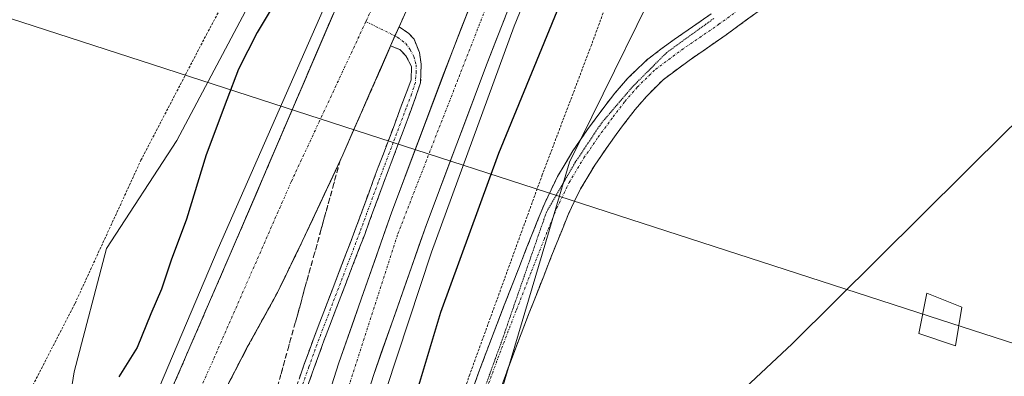
# Model space of a CAD drawing. Units: metres. Extents: x 605070 to 608556, y 4659819 to 4662184.
# Drawn here: x 605781 to 605980, y 4661947 to 4662020 of the extents above; entities that cross this region are included whole.
import ezdxf

# ---------------------------------------------------------------- set-up
doc = ezdxf.new("R2010")
doc.units = ezdxf.units.M
doc.header["$MEASUREMENT"] = 0
for name, pattern in [('TRAZO_Y_PUNTO', [1, 0.5, -0.25, 0, -0.25]), ('TRAZOS', [0.75, 0.5, -0.25]), ('TRAZOS2', [0.375, 0.25, -0.125]), ('TRAZOSX2', [1.5, 1, -0.5])]:
    doc.linetypes.add(name, pattern=pattern)
for name, color, linetype, lineweight in [('Alambrada', 19, 'TRAZOS', 0), ('Arcén (en calzada doble)', 9, 'Continuous', 13), ('Camino', 19, 'TRAZOSX2', 0), ('Camino Cxs', 19, 'Continuous', 0), ('Camino eje', 19, 'TRAZO_Y_PUNTO', 0), ('Carretera de calzada doble', 1, 'Continuous', 13), ('Carretera de calzada doble Cxs', 1, 'Continuous', 13), ('Carretera de calzada doble eje', 1, 'TRAZO_Y_PUNTO', 0), ('Curva de nivel maestra', 36, 'Continuous', 30), ('Núcleo urbano CxS', 19, 'Continuous', 0), ('Pastizal CxS', 92, 'Continuous', 0), ('Talud superficial', 39, 'TRAZOSX2', 0), ('Tendido', 6, 'Continuous', 0), ('Torre de tendido Cxs', 19, 'Continuous', 0), ('Vía pecuaria eje', 92, 'TRAZOS2', 0), ('Área de peaje', 254, 'TRAZOSX2', 0), ('Área de peaje Cxs', 254, 'Continuous', 0)]:
    doc.layers.add(name, color=color, linetype=linetype, lineweight=lineweight)

# ---------------------------------------------------------------- blocks, each defined once
blk = doc.blocks.new('*U170')
at = {"layer": 'Curva de nivel maestra', "color": 36, "linetype": 'Continuous', "lineweight": 30}
blk.add_polyline3d([(605833.03, 4662023.4, 350), (605829.24, 4662017, 350), (605825.44, 4662009.58, 350), (605823.09, 4662003.38, 350), (605818.9, 4661992.26, 350), (605814.91, 4661979.23, 350), (605811.79, 4661970.92, 350), (605809.88, 4661965.05, 350), (605807.68, 4661960.05, 350), (605804.9, 4661953.28, 350), (605801.21, 4661947.3, 350)], dxfattribs=at)

msp = doc.modelspace()

# ---------------------------------------------------------------- linework, layer by layer
at = {"layer": 'Alambrada', "color": 19, "linetype": 'TRAZOS', "lineweight": 0}
for points in [[(605913.34, 4662089.22, 349.5), (605915.57, 4662079.53, 348.31), (605918.83, 4662071.83, 348.31), (605906.71, 4662041.37, 348.11), (605896.86, 4662014.44, 347.8), (605886.92, 4661988.21, 348.45), (605872.25, 4661947.83, 348.18), (605857.63, 4661906.59, 348.19), (605844.53, 4661870.11, 348.71), (605836.32, 4661866.82, 349.39), (605829.86, 4661856.19, 350.82), (605815.28, 4661796.35, 350.94)], [(605773.76, 4661881.1, 349.8), (605783.97, 4661902.58, 350.58), (605785.22, 4661910.08, 349.83), (605784.6, 4661913, 349.44), (605783.76, 4661923.84, 349.86), (605783.9, 4661930.62, 349.34), (605783.39, 4661931.26, 349.3), (605782.41, 4661933.28, 349.17), (605781.79, 4661935.48, 349.11), (605781.52, 4661937.57, 349.06), (605781.96, 4661939.79, 349.1), (605782.44, 4661942.96, 349.25), (605792.35, 4661962.19, 348.95), (605805.68, 4661991.12, 348.76), (605818.94, 4662016.55, 348.94), (605821.53, 4662021.37, 348.94)]]:
    msp.add_polyline3d(points, dxfattribs=at)
at = {"layer": 'Arcén (en calzada doble)', "color": 9, "linetype": 'Continuous', "lineweight": 13}
for points in [[(605749.23, 4661791.95), (605759.15, 4661818.99), (605769.61, 4661845.57), (605788.32, 4661895.53), (605821.33, 4661973.26), (605851.22, 4662041.23), (605856.38, 4662053.89), (605862.04, 4662066.42), (605867.36, 4662076.88), (605875.74, 4662095.55), (605882.32, 4662108.27)], [(605912.16, 4662092.06), (605906.68, 4662078.92), (605899.38, 4662062.56), (605891.74, 4662044.03), (605881.21, 4662018.28), (605864.49, 4661972.57), (605841.51, 4661902.93), (605827.58, 4661852.4), (605819.29, 4661819.59), (605810.1, 4661778.66), (605797.57, 4661713.77), (605790.26, 4661671.21), (605788.86, 4661659.93), (605781.4, 4661583.44)]]:
    msp.add_lwpolyline(points, dxfattribs=at)
at = {"layer": 'Camino', "color": 19, "linetype": 'TRAZOSX2', "lineweight": 0}
for points in [[(605936, 4662025.13), (605924.11, 4662016.49), (605916.61, 4662011.31), (605911.35, 4662007.42), (605908.05, 4662004.08), (605905.69, 4662001.37), (605903.37, 4661998.35), (605900.36, 4661994.27), (605897.56, 4661990.16), (605894.66, 4661985.35), (605892.24, 4661980.33), (605889.72, 4661974.11), (605887.2, 4661967.71), (605884.15, 4661959.91), (605881.14, 4661952.14), (605877.78, 4661943.01)], [(605872.79, 4661944.76), (605876.2, 4661954.01), (605879.23, 4661961.83), (605882.28, 4661969.64), (605884.82, 4661976.06), (605887.4, 4661982.47), (605890.01, 4661987.86), (605893.12, 4661993.01), (605896.05, 4661997.33), (605899.15, 4662001.53), (605901.6, 4662004.72), (605904.25, 4662007.75), (605908.26, 4662011.6), (605913.58, 4662015.54), (605921.11, 4662020.73)], [(605857.92, 4662018.15), (605859.92, 4662016.76), (605860.98, 4662015.64), (605862.04, 4662012.93), (605862.4, 4662010.54), (605862.29, 4662006.76), (605860.36, 4662001.3), (605858.76, 4661997.05), (605856.74, 4661991.67), (605854.7, 4661986.3), (605852.84, 4661981.22), (605850.97, 4661976.15), (605847.29, 4661966.55), (605845, 4661960.59), (605842.72, 4661954.63), (605840.68, 4661948.99), (605838.68, 4661943.34)], [(605836.68, 4661944.05), (605838.68, 4661949.71), (605840.73, 4661955.37), (605843.02, 4661961.35), (605845.31, 4661967.32), (605847.15, 4661972.11), (605848.98, 4661976.9), (605850.85, 4661981.96), (605852.71, 4661987.04), (605854.75, 4661992.42), (605856.78, 4661997.79), (605858.37, 4662002.05), (605859.68, 4662005.57), (605860.38, 4662007.37), (605860.45, 4662010.08), (605859.33, 4662012.26), (605858.07, 4662013.52), (605856.22, 4662014.27)]]:
    msp.add_lwpolyline(points, dxfattribs=at)
at = {"layer": 'Camino Cxs', "color": 19, "linetype": 'Continuous', "lineweight": 0}
msp.add_lwpolyline([(605857.92, 4662018.15), (605856.22, 4662014.27)], dxfattribs=at)
for points in [[(605932.04, 4662022.25, 347.23), (605928.07, 4662019.37, 347.32), (605924.11, 4662016.49, 347.39), (605920.36, 4662013.9, 347.48), (605916.61, 4662011.31, 347.57), (605913.98, 4662009.36, 347.65), (605911.35, 4662007.42, 347.76), (605908.05, 4662004.08, 347.9), (605905.69, 4662001.37, 348.03), (605903.37, 4661998.35, 348.18), (605901.87, 4661996.31, 348.29), (605900.36, 4661994.27, 348.38), (605897.56, 4661990.16, 348.56), (605896.11, 4661987.76, 348.6), (605894.66, 4661985.35, 348.55), (605893.45, 4661982.84, 348.53), (605892.24, 4661980.33, 348.55), (605890.98, 4661977.22, 348.49), (605889.72, 4661974.11, 348.37), (605888.46, 4661970.91, 348.3), (605887.2, 4661967.71, 348.26), (605885.68, 4661963.81, 348.27), (605884.15, 4661959.91, 348.21), (605882.65, 4661956.03, 348.26), (605881.14, 4661952.14, 348.29), (605879.46, 4661947.58, 348.24), (605877.78, 4661943.01, 348.26)], [(605872.79, 4661944.76, 348.23), (605874.5, 4661949.39, 348.27), (605876.2, 4661954.01, 348.35), (605877.72, 4661957.92, 348.3), (605879.23, 4661961.83, 348.32), (605880.76, 4661965.74, 348.34), (605882.28, 4661969.64, 348.32), (605883.55, 4661972.85, 348.29), (605884.82, 4661976.06, 348.37), (605886.11, 4661979.27, 348.45), (605887.4, 4661982.47, 348.47), (605888.71, 4661985.17, 348.49), (605890.01, 4661987.86, 348.52), (605891.57, 4661990.44, 348.51), (605893.12, 4661993.01, 348.47), (605894.59, 4661995.17, 348.48), (605896.05, 4661997.33, 348.49), (605897.6, 4661999.43, 348.39), (605899.15, 4662001.53, 348.28), (605901.6, 4662004.72, 348.19), (605904.25, 4662007.75, 347.96), (605906.25, 4662009.67, 347.89), (605908.26, 4662011.6, 347.78), (605910.92, 4662013.57, 347.74), (605913.58, 4662015.54, 347.6), (605917.34, 4662018.13, 347.48), (605921.11, 4662020.73, 347.42)], [(605837.68, 4661946.88, 350.97), (605838.68, 4661949.71, 351.01), (605839.71, 4661952.54, 351.08), (605840.73, 4661955.37, 351.12), (605841.88, 4661958.36, 351.08), (605843.02, 4661961.35, 351.21), (605844.17, 4661964.34, 351.29), (605845.31, 4661967.32, 351.34), (605846.23, 4661969.72, 351.29), (605847.15, 4661972.11, 351.39), (605848.07, 4661974.51, 351.52), (605848.98, 4661976.9, 351.53), (605849.92, 4661979.43, 351.48), (605850.85, 4661981.96, 351.45), (605851.78, 4661984.5, 351.44), (605852.71, 4661987.04, 351.59), (605853.73, 4661989.73, 351.68), (605854.75, 4661992.42, 351.7), (605855.77, 4661995.11, 351.65), (605856.78, 4661997.79, 351.61), (605858.37, 4662002.05, 351.99), (605859.68, 4662005.57, 352.1), (605860.38, 4662007.37, 352.12), (605860.45, 4662010.08, 352.2), (605859.33, 4662012.26, 352.35), (605858.07, 4662013.52, 352.48), (605856.22, 4662014.27, 352.61), (605857.92, 4662018.15, 352.58), (605859.92, 4662016.76, 352.44), (605860.98, 4662015.64, 352.34), (605862.04, 4662012.93, 352.21), (605862.4, 4662010.54, 352.15), (605862.29, 4662006.76, 352.05), (605861.33, 4662004.03, 351.96), (605860.36, 4662001.3, 351.97), (605858.76, 4661997.05, 351.8), (605857.75, 4661994.36, 351.69), (605856.74, 4661991.67, 351.61), (605855.72, 4661988.99, 351.66), (605854.7, 4661986.3, 351.7), (605853.77, 4661983.76, 351.65), (605852.84, 4661981.22, 351.54), (605851.91, 4661978.69, 351.43), (605850.97, 4661976.15, 351.62), (605849.74, 4661972.95, 351.73), (605848.52, 4661969.75, 351.57), (605847.29, 4661966.55, 351.44), (605846.15, 4661963.57, 351.42), (605845, 4661960.59, 351.5), (605843.86, 4661957.61, 351.45), (605842.72, 4661954.63, 351.34), (605841.7, 4661951.81, 351.28), (605840.68, 4661948.99, 351.27), (605839.68, 4661946.17, 351.33)]]:
    msp.add_polyline3d(points, dxfattribs=at)
at = {"layer": 'Camino eje', "color": 19, "linetype": 'TRAZO_Y_PUNTO', "lineweight": 0}
for points in [[(605875.29, 4661943.89), (605878.67, 4661953.08), (605881.69, 4661960.87), (605884.74, 4661968.68), (605887.27, 4661975.09), (605889.82, 4661981.4), (605892.34, 4661986.61), (605895.34, 4661991.59), (605898.21, 4661995.8), (605901.26, 4661999.94), (605903.65, 4662003.05), (605906.15, 4662005.92), (605909.8, 4662009.51), (605915.09, 4662013.42), (605922.61, 4662018.61), (605934.25, 4662027.07)], [(605851.22, 4662019.18), (605857.1, 4662016.28)], [(605857.1, 4662016.28), (605857.63, 4662016.02), (605859.28, 4662014.76), (605860.17, 4662013.51), (605860.9, 4662012.15), (605861.4, 4662010.46), (605861.4, 4662009.14), (605861.23, 4662006.89), (605860.47, 4662004.48), (605859.37, 4662001.68), (605856.76, 4661994.73), (605853.71, 4661986.67), (605849.98, 4661976.53), (605841.73, 4661955), (605839.68, 4661949.35), (605837.68, 4661943.7)]]:
    msp.add_lwpolyline(points, dxfattribs=at)
at = {"layer": 'Carretera de calzada doble', "color": 1, "linetype": 'Continuous', "lineweight": 13}
for points in [[(605803.42, 4661924.44), (605810.55, 4661941.69), (605823.76, 4661972.13), (605848.14, 4662028.94), (605860.26, 4662056.94), (605876.15, 4662090.82), (605881.7, 4662101.72), (605883.65, 4662105.52)], [(605758.97, 4661643.68), (605759.2, 4661645.28), (605763.13, 4661660.54), (605765.6, 4661667.53), (605780.88, 4661699.46), (605787.08, 4661714.59), (605788.54, 4661720.17), (605793.99, 4661747.21), (605804.59, 4661800.9), (605808.99, 4661821.66), (605817.62, 4661855.88), (605823.9, 4661880.08), (605828.6, 4661896.45), (605845.76, 4661950.18), (605856.46, 4661980.71), (605868.78, 4662013.41), (605884.95, 4662054.71), (605890.86, 4662068.5), (605900.42, 4662089.01), (605903.27, 4662095.25)], [(605909.7, 4662091.41), (605907.17, 4662085.86), (605897.66, 4662065.46), (605891.84, 4662051.89), (605875.73, 4662010.74), (605863.46, 4661978.17), (605852.82, 4661947.82), (605835.73, 4661894.29), (605831.08, 4661878.12), (605824.83, 4661854.03), (605816.25, 4661819.98), (605811.89, 4661799.41), (605801.29, 4661745.75), (605795.84, 4661718.7), (605789.52, 4661682.72), (605785.52, 4661661.49), (605781.87, 4661629.44), (605779.44, 4661601.93), (605778.55, 4661578.65)], [(605859.31, 4662021.18), (605857.92, 4662018.15)], [(605856.22, 4662014.27), (605846.58, 4661992.26), (605838.32, 4661974.67), (605833.33, 4661964.41), (605827.22, 4661953.31), (605822.06, 4661943.37), (605812.1, 4661921.06), (605801, 4661893.28), (605787.53, 4661857.08), (605775.34, 4661824.27), (605767.71, 4661803.4), (605757.73, 4661775.1), (605749.09, 4661748.99), (605741.12, 4661722.68), (605732.62, 4661691.46), (605724.2, 4661659.43), (605714.11, 4661620.72), (605707.96, 4661593.94), (605702.85, 4661566.05)]]:
    msp.add_lwpolyline(points, dxfattribs=at)
at = {"layer": 'Carretera de calzada doble Cxs', "color": 1, "linetype": 'Continuous', "lineweight": 13}
msp.add_lwpolyline([(605857.92, 4662018.15), (605856.22, 4662014.27)], dxfattribs=at)
for points in [[(605844.33, 4661945.7, 351.81), (605845.76, 4661950.18, 351.89), (605847.29, 4661954.54, 351.97), (605848.82, 4661958.9, 351.9), (605850.35, 4661963.26, 351.87), (605851.87, 4661967.63, 352.01), (605853.4, 4661971.99, 351.97), (605854.93, 4661976.35, 351.91), (605856.46, 4661980.71, 352.03), (605858.22, 4661985.38, 351.93), (605859.98, 4661990.05, 351.97), (605861.74, 4661994.72, 352.14), (605863.5, 4661999.4, 352.07), (605865.26, 4662004.07, 352.14), (605867.02, 4662008.74, 352.22), (605868.78, 4662013.41, 352.22), (605870.58, 4662018, 352.27), (605872.37, 4662022.59, 352.3)], [(605812.44, 4661946.04, 353.17), (605814.32, 4661950.39, 353.05), (605816.21, 4661954.74, 353.06), (605818.1, 4661959.08, 353.08), (605819.99, 4661963.43, 353.09), (605821.87, 4661967.78, 353.08), (605823.76, 4661972.13, 353.02), (605825.64, 4661976.5, 352.97), (605827.51, 4661980.87, 353.05), (605829.39, 4661985.24, 352.97), (605831.26, 4661989.61, 352.98), (605833.14, 4661993.98, 352.94), (605835.01, 4661998.35, 352.95), (605836.89, 4662002.72, 352.96), (605838.76, 4662007.09, 352.91), (605840.64, 4662011.46, 352.86), (605842.51, 4662015.83, 352.94), (605844.39, 4662020.2, 352.85)], [(605859.31, 4662021.18, 352.56), (605857.92, 4662018.15, 352.58), (605856.22, 4662014.27, 352.61), (605856.03, 4662013.84, 352.61), (605854.14, 4662009.52, 352.61), (605852.25, 4662005.21, 352.63), (605850.36, 4662000.89, 352.66), (605848.47, 4661996.58, 352.61), (605846.58, 4661992.26, 352.7), (605844.52, 4661987.86, 352.68), (605842.45, 4661983.47, 352.63), (605840.39, 4661979.07, 352.71), (605838.32, 4661974.67, 352.67), (605836.66, 4661971.25, 352.72), (605834.99, 4661967.83, 352.71), (605833.33, 4661964.41, 352.7), (605831.29, 4661960.71, 352.76), (605829.26, 4661957.01, 352.74), (605827.22, 4661953.31, 352.8), (605825.5, 4661950, 352.85), (605823.78, 4661946.68, 352.84)], [(605879.31, 4662019.88, 352.03), (605877.52, 4662015.31, 351.98), (605875.73, 4662010.74, 352), (605873.98, 4662006.09, 351.95), (605872.22, 4662001.43, 351.91), (605870.47, 4661996.78, 351.92), (605868.72, 4661992.13, 351.88), (605866.97, 4661987.48, 351.86), (605865.21, 4661982.82, 351.86), (605863.46, 4661978.17, 351.81), (605861.94, 4661973.83, 351.84), (605860.42, 4661969.5, 351.8), (605858.9, 4661965.16, 351.75), (605857.38, 4661960.83, 351.73), (605855.86, 4661956.49, 351.74), (605854.34, 4661952.16, 351.72), (605852.82, 4661947.82, 351.69), (605851.4, 4661943.36, 351.7)]]:
    msp.add_polyline3d(points, dxfattribs=at)
at = {"layer": 'Carretera de calzada doble eje', "color": 1, "linetype": 'TRAZO_Y_PUNTO', "lineweight": 0}
for points in [[(605906.48, 4662093.32), (605884.22, 4662044.35), (605857.61, 4661976.06), (605833, 4661899.69), (605812.95, 4661820.6), (605799.07, 4661759.27), (605789.04, 4661706.03), (605777.87, 4661635.55)], [(605853.37, 4662023.79), (605851.22, 4662019.18)], [(605851.22, 4662019.18), (605836.11, 4661986.79), (605808.67, 4661924.2)]]:
    msp.add_lwpolyline(points, dxfattribs=at)
at = {"layer": 'Curva de nivel maestra', "color": 36, "linetype": 'Continuous', "lineweight": 30}
msp.add_polyline3d([(605913.46, 4662089.55, 350), (605913.63, 4662089.28, 350), (605913.85, 4662084.93, 350), (605908.82, 4662065.29, 350), (605891.43, 4662025.04, 350), (605878.04, 4661992.51, 350), (605866.33, 4661960.33, 350), (605862.07, 4661946.2, 350), (605859.2, 4661938.48, 350), (605854.44, 4661924.67, 350), (605850.98, 4661915.1, 350), (605846.9, 4661902.36, 350), (605842.26, 4661889.23, 350), (605839.25, 4661879.4, 350), (605837.64, 4661874.65, 350), (605836.35, 4661869.73, 350), (605833.7, 4661861.34, 350), (605832.82, 4661854.1, 350), (605829.95, 4661838.78, 350), (605825.49, 4661824.92, 350), (605818.94, 4661797.74, 350)], dxfattribs=at)
at = {"layer": 'Núcleo urbano CxS', "color": 19, "linetype": 'Continuous', "lineweight": 0}
for points in [[(605737.57, 4661797.36, 351.54), (605778.22, 4661879.05, 353.63), (605778.27, 4661879.26, 353.6), (605786.43, 4661912.03, 351.11), (605792.17, 4661948.36, 348.81), (605798.73, 4661973.27, 348.32), (605812.97, 4661995.12, 349.6), (605841.89, 4662049.65, 350.48), (605867.56, 4662109.21, 348.48), (605889.17, 4662144.32, 350.83), (605970.82, 4662145.55, 347.36), (605961.26, 4662115.99, 347.23), (605978.46, 4662084.4, 347.14), (605944.58, 4662060.3, 347.4), (605915.13, 4662036.92, 347.35), (605892.41, 4661990.76, 348.59), (605873.78, 4661928.14, 348.15), (605860.88, 4661864.98, 349.69), (605847.31, 4661803.72, 348.03)], [(605889.17, 4662144.32, 350.83), (605867.56, 4662109.21, 348.48), (605841.89, 4662049.65, 350.48), (605812.97, 4661995.12, 349.6), (605798.73, 4661973.27, 348.32), (605792.17, 4661948.36, 348.81), (605786.43, 4661912.03, 351.11), (605778.27, 4661879.26, 353.6)], [(605978.46, 4662084.4, 347.14), (605944.58, 4662060.3, 347.4), (605915.13, 4662036.92, 347.35), (605892.41, 4661990.76, 348.59), (605873.78, 4661928.14, 348.15), (605860.88, 4661864.98, 349.69)]]:
    msp.add_polyline3d(points, dxfattribs=at)
at = {"layer": 'Pastizal CxS', "color": 92, "linetype": 'Continuous', "lineweight": 0}
for points in [[(605757.71, 4662142.33, 350.61), (605889.17, 4662144.32, 350.83), (605867.56, 4662109.21, 348.48), (605841.89, 4662049.65, 350.48), (605812.97, 4661995.12, 349.6), (605798.73, 4661973.27, 348.32), (605792.17, 4661948.36, 348.81), (605786.43, 4661912.03, 351.11), (605778.27, 4661879.26, 353.6)], [(605889.17, 4662144.32, 350.83), (605867.56, 4662109.21, 348.48), (605841.89, 4662049.65, 350.48), (605812.97, 4661995.12, 349.6), (605798.73, 4661973.27, 348.32), (605792.17, 4661948.36, 348.81), (605786.43, 4661912.03, 351.11), (605778.27, 4661879.26, 353.6)], [(605978.46, 4662084.4, 347.14), (605944.58, 4662060.3, 347.4), (605915.13, 4662036.92, 347.35), (605892.41, 4661990.76, 348.59), (605873.78, 4661928.14, 348.15), (605860.88, 4661864.98, 349.69)], [(606032.45, 4662045.27, 347.17), (605981.19, 4661997.35, 347.1), (605937.48, 4661954.02, 348.2), (605904.97, 4661923.58, 348.64), (605881.42, 4661889.49, 349.52), (605860.88, 4661864.98, 349.69)], [(606032.45, 4662045.27, 347.17), (605981.19, 4661997.35, 347.1), (605937.48, 4661954.02, 348.2), (605904.97, 4661923.58, 348.64), (605881.42, 4661889.49, 349.52), (605860.88, 4661864.98, 349.69)]]:
    msp.add_polyline3d(points, dxfattribs=at)
for points in [[(605860.88, 4661864.98, 349.69), (605873.78, 4661928.14, 348.15), (605892.41, 4661990.76, 348.59), (605915.13, 4662036.92, 347.35), (605944.58, 4662060.3, 347.4), (605978.46, 4662084.4, 347.14), (605996.5, 4662080.99, 346.84), (606018.59, 4662076.82, 346.84), (606074.6, 4662068.88, 347.55), (606032.45, 4662045.27, 347.17), (605981.19, 4661997.35, 347.1), (605937.48, 4661954.02, 348.2), (605904.97, 4661923.58, 348.64), (605881.42, 4661889.49, 349.52), (605860.88, 4661864.98, 349.69)], [(605877.82, 4661770.39, 347.01), (605858.69, 4661781.03, 347.55), (605847.31, 4661803.72, 348.03), (605860.88, 4661864.98, 349.69), (605881.42, 4661889.49, 349.52), (605904.97, 4661923.58, 348.64), (605937.48, 4661954.02, 348.2), (605981.19, 4661997.35, 347.1), (606032.45, 4662045.27, 347.17), (606055.83, 4662014.52, 348.86), (606094.63, 4661966.05, 349.56), (606128.28, 4661923.76, 349.15), (606152.33, 4661890.1, 346.63), (606217.58, 4661836.09, 345.5), (606245.15, 4661824.93, 344.85), (606225.2, 4661798.08, 343.86), (606191.57, 4661798.61, 344.18), (606189.47, 4661816.49, 344.19), (606107.1, 4661812.67, 344.82), (606076.72, 4661811.27, 345.15), (606030.86, 4661809.74, 345.83), (605981.14, 4661806.78, 346.58), (605900.14, 4661784.22, 347.28), (605877.82, 4661770.39, 347.01)]]:
    msp.add_polyline3d(points, close=True, dxfattribs=at)
at = {"layer": 'Talud superficial', "color": 39, "linetype": 'TRAZOSX2', "lineweight": 0}
for points in [[(605846.03, 4661991.1, 352.7), (605844.11, 4661986.99, 352.71), (605842.18, 4661982.88, 352.68), (605840.25, 4661978.78, 352.71), (605838.32, 4661974.67, 352.71), (605836.66, 4661971.25, 352.74), (605834.99, 4661967.83, 352.76), (605833.33, 4661964.41, 352.77), (605831.29, 4661960.71, 352.78), (605829.26, 4661957.01, 352.81), (605827.22, 4661953.31, 352.84), (605825.5, 4661950, 352.84), (605823.78, 4661946.68, 352.91), (605822.06, 4661943.37, 352.95), (605818.08, 4661934.45, 352.98), (605816.08, 4661929.98, 353.02), (605812.1, 4661921.06, 353.11)], [(605823.78, 4661946.68, 352.91), (605824.64, 4661948.34, 352.86), (605825.5, 4661950, 352.84), (605826.36, 4661951.65, 352.85), (605827.22, 4661953.31, 352.84), (605827.9, 4661954.54, 352.82), (605828.58, 4661955.78, 352.79), (605829.26, 4661957.01, 352.81), (605829.94, 4661958.24, 352.79), (605830.61, 4661959.48, 352.77), (605831.29, 4661960.71, 352.78), (605831.97, 4661961.94, 352.75), (605832.65, 4661963.18, 352.76), (605833.33, 4661964.41, 352.77), (605834.16, 4661966.12, 352.77), (605834.99, 4661967.83, 352.76), (605835.83, 4661969.54, 352.72), (605836.66, 4661971.25, 352.74), (605837.49, 4661972.96, 352.73), (605838.32, 4661974.67, 352.71), (605838.96, 4661976.04, 352.73), (605839.61, 4661977.41, 352.71), (605840.25, 4661978.78, 352.71), (605840.89, 4661980.15, 352.72), (605841.54, 4661981.51, 352.69), (605842.18, 4661982.88, 352.68), (605842.82, 4661984.25, 352.71), (605843.47, 4661985.62, 352.7), (605844.11, 4661986.99, 352.71), (605844.75, 4661988.36, 352.74), (605845.39, 4661989.73, 352.71), (605846.03, 4661991.1, 352.7), (605845.6, 4661989.53, 352.7), (605845.16, 4661987.97, 352.72), (605844.73, 4661986.4, 352.64), (605844.3, 4661984.84, 352.66), (605843.86, 4661983.27, 352.68), (605843.43, 4661981.71, 352.62), (605843, 4661980.15, 352.56), (605842.56, 4661978.58, 352.56), (605842.13, 4661977.02, 352.57), (605841.69, 4661975.46, 352.52), (605841.26, 4661973.89, 352.42), (605840.82, 4661972.33, 352.39), (605840.39, 4661970.77, 352.33), (605839.95, 4661969.2, 352.34), (605839.52, 4661967.64, 352.21), (605839.09, 4661966.07, 352.04), (605838.65, 4661964.51, 352.04), (605838.22, 4661962.94, 351.96), (605837.79, 4661961.38, 351.78), (605837.35, 4661959.81, 351.63), (605836.92, 4661958.25, 351.42), (605836.48, 4661956.69, 351.4), (605836.05, 4661955.12, 351.25), (605835.61, 4661953.56, 351.07), (605835.18, 4661952, 351.05), (605834.74, 4661950.43, 351.02), (605834.31, 4661948.87, 350.82), (605833.88, 4661947.31, 350.7)], [(605846.03, 4661991.1, 352.7), (605844.73, 4661986.4, 352.64), (605842.13, 4661977.02, 352.57), (605840.82, 4661972.33, 352.39), (605836.92, 4661958.25, 351.42), (605835.61, 4661953.56, 351.07), (605833.01, 4661944.18, 350.59)]]:
    msp.add_polyline3d(points, dxfattribs=at)
at = {"layer": 'Tendido', "color": 6, "linetype": 'Continuous', "lineweight": 0}
msp.add_polyline3d([(605416.87, 4662137.18, 358.59), (605476.1, 4662117.94, 357.68), (605967.54, 4661958.84, 349.23), (606400.12, 4661818.6, 343.47), (606869.45, 4661671.47, 349.59), (607304.97, 4661524.51, 344.89), (607625.33, 4661420.87, 349.92), (608021.6, 4661291.58, 356.77), (608408.6, 4661166.86, 377.89), (608536.68, 4661125.42, 378.05)], dxfattribs=at)
at = {"layer": 'Torre de tendido Cxs', "color": 19, "linetype": 'Continuous', "lineweight": 0}
msp.add_polyline3d([(605970.56, 4661953.57, 349.55), (605963.14, 4661956.12, 349.31), (605964.74, 4661964.28, 348.86), (605971.85, 4661961.42, 349.22), (605970.56, 4661953.57, 349.55)], close=True, dxfattribs=at)
msp.add_polyline3d([(605970.56, 4661953.57, 349.81), (605971.85, 4661961.42, 349.81), (605964.74, 4661964.28, 349.81), (605963.14, 4661956.12, 349.81), (605970.56, 4661953.57, 349.81)], dxfattribs=at)
at = {"layer": 'Vía pecuaria eje', "color": 92, "linetype": 'TRAZOS2', "lineweight": 0}
msp.add_polyline3d([(605921.63, 4662019.8, 347.44), (605918.46, 4662017.51, 347.49), (605915.28, 4662015.22, 347.58), (605912.11, 4662012.93, 347.73), (605908.67, 4662009.49, 347.84), (605905.23, 4662006.05, 348), (605902.05, 4662002.34, 348.25), (605898.88, 4661998.64, 348.38), (605896.23, 4661994.67, 348.53), (605893.58, 4661990.7, 348.53), (605891.64, 4661987.35, 348.56), (605889.7, 4661984, 348.51), (605887.76, 4661980.65, 348.48), (605886.35, 4661976.59, 348.44), (605884.94, 4661972.53, 348.34), (605883.53, 4661968.48, 348.33), (605881.94, 4661963.89, 348.34), (605880.35, 4661959.3, 348.33), (605878.77, 4661954.72, 348.34), (605877.18, 4661950.35, 348.34), (605875.59, 4661945.99, 348.31)], dxfattribs=at)
at = {"layer": 'Área de peaje', "color": 254, "linetype": 'TRAZOSX2', "lineweight": 0}
for points in [[(605848.14, 4662028.94, 352.81), (605840.35, 4662010.78, 352.85), (605824.22, 4661973.2, 353.02), (605823.76, 4661972.13, 353.02), (605810.55, 4661941.69, 353.1), (605803.42, 4661924.44, 353.29), (605812.1, 4661921.06, 353.06)], [(605812.1, 4661921.06, 353.06), (605822.06, 4661943.37, 352.91), (605827.22, 4661953.31, 352.8), (605833.33, 4661964.41, 352.7), (605838.32, 4661974.67, 352.67), (605846.58, 4661992.26, 352.7), (605856.22, 4662014.27, 352.61), (605857.1, 4662016.28, 352.59), (605857.92, 4662018.15, 352.58), (605859.31, 4662021.18, 352.56)]]:
    msp.add_polyline3d(points, dxfattribs=at)
at = {"layer": 'Área de peaje Cxs', "color": 254, "linetype": 'Continuous', "lineweight": 0}
msp.add_polyline3d([(605859.31, 4662021.18, 352.56), (605857.92, 4662018.15, 352.58), (605857.1, 4662016.28, 352.59), (605856.22, 4662014.27, 352.61), (605846.58, 4661992.26, 352.7), (605838.32, 4661974.67, 352.67), (605833.33, 4661964.41, 352.7), (605827.22, 4661953.31, 352.8), (605822.06, 4661943.37, 352.91), (605812.1, 4661921.06, 353.06), (605812.1, 4661921.06, 353.06), (605803.42, 4661924.44, 353.29), (605810.55, 4661941.69, 353.1), (605823.76, 4661972.13, 353.02), (605824.22, 4661973.2, 353.02), (605840.35, 4662010.78, 352.85), (605848.14, 4662028.94, 352.81)], dxfattribs=at)

# ---------------------------------------------------------------- block references
at = {"layer": 'Curva de nivel maestra', "color": 36, "linetype": 'Continuous', "lineweight": 30}
msp.add_blockref('*U170', (0, 0), dxfattribs=at)

doc.saveas('drawing.dxf')
